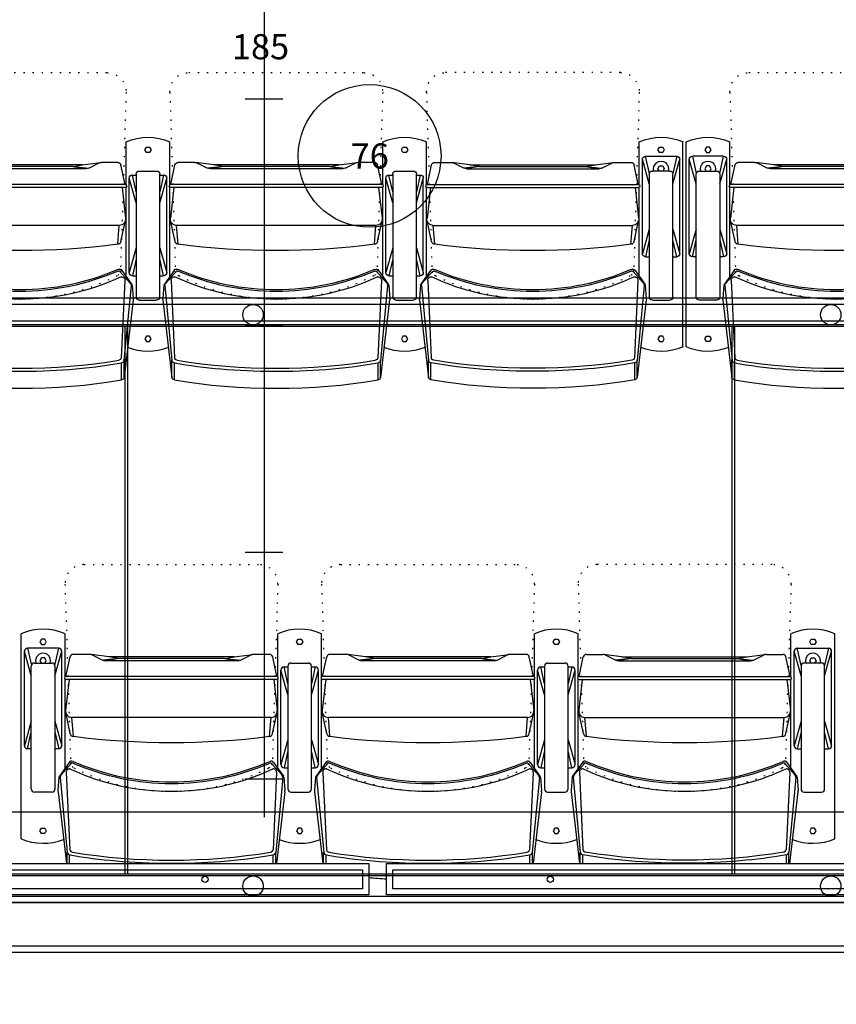
# Model space of a CAD drawing. Units: inches. Extents: x -984 to 5389, y -1061 to 634.
# Drawn here: x -228 to -163, y -479 to -401 of the extents above; entities that cross this region are included whole.
import ezdxf
from ezdxf.enums import TextEntityAlignment as Align

# ---------------------------------------------------------------- set-up
doc = ezdxf.new("R2010")
doc.units = ezdxf.units.IN
doc.header["$MEASUREMENT"] = 0
doc.set_wipeout_variables(frame=1)
doc.linetypes.add('DOT', pattern=[0.25, 0, -0.25])
for name, color, linetype in [('catwalks & ladders', 2, 'Continuous'), ('gridpipe', 6, 'Continuous'), ('HATCH-PLAN', 164, 'Continuous'), ('lighting gantries', 2, 'Continuous'), ('new instruments', 7, 'Continuous'), ('seating', 7, 'Continuous'), ('seating riser', 7, 'Continuous'), ('tick marks', 30, 'Continuous')]:
    doc.layers.add(name, color=color, linetype=linetype)
doc.styles.get("Standard").update_dxf_attribs({"font": 'MAIAN.TTF', "height": 2})

# ---------------------------------------------------------------- blocks, each defined once
blk = doc.blocks.new('6 FRESNEL')
at = {"layer": 'new instruments', "linetype": 'Continuous'}
for p, q in [((-3.663, 3.52), (-3.663, 4.264)), ((-3.663, 4.264), (3.539, 4.264)), ((3.539, 4.264), (3.539, 3.52)), ((-3.663, 3.52), (-2.918, 3.52)), ((-2.918, -3.52), (-2.918, 3.52)), ((2.918, 3.52), (2.918, -3.52)), ((2.918, 3.52), (3.539, 3.52)), ((-2.918, -3.52), (-2.227, -3.52)), ((2.918, -3.52), (2.242, -3.508))]:
    blk.add_line(p, q, dxfattribs=at)
blk.add_circle((-0.333, -15.982), 5.667, dxfattribs=at)
blk.add_arc((0, -0.795), 3.52, 230.73614, 309.56121, dxfattribs=at)
at = {"layer": 'new instruments', "flags": 1}
for tag, p in [('GROUPSUBMASTER', (-1.917, 6.77)), ('INSTRUMENTTYPE', (-3.792, 6.77)), ('PIPEPOSITION', (3.708, 6.77)), ('ACCESSORY', (1.833, 6.77))]:
    blk.add_attdef(tag, p, '', height=2, rotation=90, dxfattribs=at)
at = {"layer": 'new instruments'}
blk.add_attdef('COLOR', text='', height=2, dxfattribs=at).set_placement((-0.058, 5.77), align=Align.BOTTOM_CENTER)
for tag, p in [('CIRCUITDIMMER', (-8.997, -7.308)), ('CHANNELNUMBER', (-0.325, -15.98))]:
    blk.add_attdef(tag, text='', height=2, dxfattribs=at).set_placement(p, align=Align.MIDDLE_CENTER)
blk.add_wipeout([(-3.663, 4.264), (-3.663, 3.52), (-2.918, 3.52), (-2.918, -3.52), (-2.227, -3.52), (0.009, -4.314), (2.242, -3.508), (2.918, -3.52), (2.918, 3.52), (3.539, 3.52), (3.539, 4.264)]).dxf.layer = 'new instruments'
blk.add_point((0, 0), dxfattribs=at)
blk.add_attdef('INSTRUMENTNUMBER', text='', height=2, dxfattribs=at).set_placement((0, 0), align=Align.MIDDLE_CENTER)
blk = doc.blocks.new('3seat')
at = {"layer": 'seating riser', "linetype": 'DOT', "ltscale": 2.5}
for p, q in [((-27.327, 5.484), (-13.423, 5.484)), ((6.952, 5.484), (-6.952, 5.484)), ((27.327, 5.484), (13.423, 5.484)), ((-28.827, 3.937), (-28.384, -10.224)), ((-11.923, 3.937), (-12.366, -10.224)), ((-8.452, 3.937), (-8.009, -10.224)), ((8.452, 3.937), (8.009, -10.224)), ((11.923, 3.937), (12.366, -10.224)), ((28.827, 3.937), (28.384, -10.224))]:
    blk.add_line(p, q, dxfattribs=at)
at = {"layer": 'seating riser', "color": 8}
for p, q in [((8.451, -3.419), (8.451, 0)), ((11.924, -3.419), (11.924, 0)), ((28.826, -3.419), (28.826, 0)), ((32.299, -16.29), (32.299, 0)), ((-32.299, -16.29), (-32.299, 0)), ((-28.826, -3.419), (-28.826, 0)), ((-11.924, -3.419), (-11.924, 0)), ((-8.451, -3.419), (-8.451, 0)), ((-32.049, -8.896), (-32.049, -1.394)), ((-31.5, -3.351), (-32.049, -1.394)), ((-29.326, -1.144), (-31.799, -1.144)), ((-31.799, -1.144), (-31.493, -2.522)), ((-29.632, -2.522), (-29.326, -1.144)), ((-29.625, -3.351), (-29.076, -1.394)), ((-29.076, -8.896), (-29.076, -1.394)), ((29.076, -8.896), (29.076, -1.394)), ((29.625, -3.351), (29.076, -1.394)), ((29.326, -1.144), (31.799, -1.144)), ((29.632, -2.522), (29.326, -1.144)), ((31.799, -1.144), (31.493, -2.522)), ((31.5, -3.351), (32.049, -1.394)), ((32.049, -8.896), (32.049, -1.394)), ((-15.375, -1.831), (-25.375, -1.831)), ((-24.575, -1.956), (-25.325, -1.831)), ((-16.125, -1.956), (-15.375, -1.831)), ((-5, -1.831), (5, -1.831)), ((-4.25, -1.956), (-5, -1.831)), ((4.2, -1.956), (4.95, -1.831)), ((15.375, -1.831), (25.375, -1.831)), ((16.125, -1.956), (15.375, -1.831)), ((24.575, -1.956), (25.325, -1.831)), ((-11.674, -10.396), (-11.674, -2.894)), ((-11.125, -4.851), (-11.674, -2.894)), ((-11.424, -2.644), (-11.125, -3.989)), ((-11.125, -2.644), (-11.424, -2.644)), ((-8.951, -2.644), (-9.25, -2.644)), ((-9.25, -3.989), (-8.951, -2.644)), ((-9.25, -4.851), (-8.701, -2.894)), ((-8.701, -10.396), (-8.701, -2.894)), ((8.701, -10.396), (8.701, -2.894)), ((9.25, -4.851), (8.701, -2.894)), ((8.951, -2.644), (9.25, -3.989)), ((9.25, -2.644), (8.951, -2.644)), ((11.424, -2.644), (11.125, -2.644)), ((11.125, -3.989), (11.424, -2.644)), ((11.125, -4.851), (11.674, -2.894)), ((11.674, -10.396), (11.674, -2.894)), ((-11.924, -10.692), (-11.924, -3.618)), ((-8.451, -10.692), (-8.451, -3.618)), ((8.451, -10.692), (8.451, -3.618)), ((11.924, -10.692), (11.924, -3.618)), ((28.826, -10.692), (28.826, -3.618)), ((-31.5, -6.939), (-32.049, -8.896)), ((-29.625, -6.939), (-29.076, -8.896)), ((29.625, -6.939), (29.076, -8.896)), ((31.5, -6.939), (32.049, -8.896)), ((-31.799, -9.146), (-31.5, -7.801)), ((-29.625, -7.801), (-29.326, -9.146)), ((29.625, -7.801), (29.326, -9.146)), ((31.799, -9.146), (31.5, -7.801)), ((-11.125, -8.439), (-11.674, -10.396)), ((-9.25, -8.439), (-8.701, -10.396)), ((9.25, -8.439), (8.701, -10.396)), ((11.125, -8.439), (11.674, -10.396)), ((-31.5, -9.146), (-31.799, -9.146)), ((-29.326, -9.146), (-29.625, -9.146)), ((-11.424, -10.646), (-11.125, -9.301)), ((-9.25, -9.301), (-8.951, -10.646)), ((8.951, -10.646), (9.25, -9.301)), ((11.125, -9.301), (11.424, -10.646)), ((29.326, -9.146), (29.625, -9.146)), ((31.5, -9.146), (31.799, -9.146)), ((-11.125, -10.646), (-11.424, -10.646)), ((-8.951, -10.646), (-9.25, -10.646)), ((9.25, -10.646), (8.951, -10.646)), ((11.424, -10.646), (11.125, -10.646))]:
    blk.add_line(p, q, dxfattribs=at)
at = {"layer": 'seating riser'}
for p, q in [((-31.25, -2.331), (-29.875, -2.331)), ((-28.75, -3.394), (-28.417, -1.842)), ((-26.868, -1.644), (-28.173, -1.644)), ((-25.856, -2.091), (-26.644, -1.697)), ((-15.118, -2.144), (-25.632, -2.144)), ((-14.894, -2.091), (-14.106, -1.697)), ((-12.577, -1.644), (-13.882, -1.644)), ((-12, -3.394), (-12.333, -1.842)), ((-9.5, -2.331), (-10.875, -2.331)), ((-8.375, -3.394), (-8.042, -1.842)), ((-7.798, -1.644), (-6.493, -1.644)), ((-5.481, -2.091), (-6.269, -1.697)), ((-5.257, -2.144), (5.257, -2.144)), ((5.481, -2.091), (6.269, -1.697)), ((6.493, -1.644), (7.798, -1.644)), ((8.375, -3.394), (8.042, -1.842)), ((10.875, -2.331), (9.5, -2.331)), ((12, -3.394), (12.333, -1.842)), ((12.577, -1.644), (13.882, -1.644)), ((14.894, -2.091), (14.106, -1.697)), ((15.118, -2.144), (25.632, -2.144)), ((25.856, -2.091), (26.644, -1.697)), ((26.868, -1.644), (28.173, -1.644)), ((28.75, -3.394), (28.417, -1.842)), ((31.25, -2.331), (29.875, -2.331)), ((-31.5, -12.331), (-31.5, -2.581)), ((-29.625, -2.581), (-29.625, -12.331)), ((-11.125, -12.331), (-11.125, -2.581)), ((-9.25, -2.581), (-9.25, -12.331)), ((9.25, -12.331), (9.25, -2.581)), ((11.125, -2.581), (11.125, -12.331)), ((29.625, -2.581), (29.625, -12.331)), ((31.5, -12.331), (31.5, -2.581)), ((-28.826, -10.692), (-28.826, -3.618)), ((-28.5, -3.644), (-28.778, -6.062)), ((-12, -3.394), (-28.75, -3.394)), ((-12, -3.644), (-28.75, -3.644)), ((-12.25, -3.644), (-11.972, -6.062)), ((-8.125, -3.644), (-8.403, -6.062)), ((-8.375, -3.394), (8.375, -3.394)), ((-8.375, -3.644), (8.375, -3.644)), ((8.125, -3.644), (8.403, -6.062)), ((12.25, -3.644), (11.972, -6.062)), ((12, -3.394), (28.75, -3.394)), ((12, -3.644), (28.75, -3.644)), ((28.5, -3.644), (28.778, -6.062)), ((-12.465, -6.644), (-28.285, -6.644)), ((-7.91, -6.644), (7.91, -6.644)), ((12.465, -6.644), (28.285, -6.644)), ((-28.491, -10.221), (-29.263, -11.306)), ((-28.334, -10.303), (-29.157, -11.235)), ((-12.416, -10.303), (-11.593, -11.235)), ((-12.259, -10.221), (-11.487, -11.306)), ((-8.116, -10.221), (-8.888, -11.306)), ((-7.959, -10.303), (-8.782, -11.235)), ((7.959, -10.303), (8.782, -11.235)), ((8.116, -10.221), (8.888, -11.306)), ((12.259, -10.221), (11.487, -11.306)), ((12.416, -10.303), (11.593, -11.235)), ((28.334, -10.303), (29.157, -11.235)), ((28.491, -10.221), (29.263, -11.306)), ((-29.304, -11.402), (-29.383, -12.451)), ((-29.218, -11.424), (-28.658, -17.369)), ((-11.532, -11.424), (-12.092, -17.369)), ((-11.446, -11.402), (-11.367, -12.451)), ((-8.929, -11.402), (-9.008, -12.451)), ((-8.843, -11.424), (-8.283, -17.369)), ((8.843, -11.424), (8.283, -17.369)), ((8.929, -11.402), (9.008, -12.451)), ((11.446, -11.402), (11.367, -12.451)), ((11.532, -11.424), (12.092, -17.369)), ((29.218, -11.424), (28.658, -17.369)), ((29.304, -11.402), (29.383, -12.451)), ((-29.875, -12.581), (-31.25, -12.581)), ((-29.38, -12.56), (-28.664, -18.726)), ((-11.37, -12.56), (-12.086, -18.726)), ((-9.5, -12.581), (-10.875, -12.581)), ((-9.005, -12.56), (-8.289, -18.726)), ((9.005, -12.56), (8.289, -18.726)), ((10.875, -12.581), (9.5, -12.581)), ((11.37, -12.56), (12.086, -18.726)), ((29.38, -12.56), (28.664, -18.726)), ((29.875, -12.581), (31.25, -12.581)), ((-28.664, -18.726), (-28.664, -17.337)), ((-28.464, -18.913), (-28.464, -17.566)), ((-12.286, -18.913), (-12.286, -17.566)), ((-12.086, -18.726), (-12.086, -17.337)), ((-8.289, -18.726), (-8.289, -17.337)), ((-8.089, -18.913), (-8.089, -17.566)), ((8.089, -18.913), (8.089, -17.566)), ((8.289, -18.726), (8.289, -17.337)), ((12.086, -18.726), (12.086, -17.337)), ((12.286, -18.913), (12.286, -17.566)), ((28.464, -18.913), (28.464, -17.566)), ((28.664, -18.726), (28.664, -17.337))]:
    blk.add_line(p, q, dxfattribs=at)
at = {"layer": 'seating riser', "color": 9}
for p, q in [((-25.325, -1.831), (-26.754, -1.648)), ((-24.575, -1.956), (-25.805, -2.091)), ((-24.575, -1.956), (-25.582, -2.144)), ((-16.125, -1.956), (-24.625, -1.956)), ((-16.125, -1.956), (-14.894, -2.091)), ((-16.125, -1.956), (-15.118, -2.144)), ((-15.375, -1.831), (-13.946, -1.648)), ((-5, -1.831), (-6.429, -1.648)), ((-4.25, -1.956), (-5.481, -2.091)), ((-4.25, -1.956), (-5.257, -2.144)), ((-4.25, -1.956), (4.25, -1.956)), ((4.2, -1.956), (5.43, -2.091)), ((4.2, -1.956), (5.207, -2.144)), ((4.95, -1.831), (6.379, -1.648)), ((15.375, -1.831), (13.946, -1.648)), ((16.125, -1.956), (14.894, -2.091)), ((16.125, -1.956), (15.118, -2.144)), ((16.125, -1.956), (24.625, -1.956)), ((24.575, -1.956), (25.805, -2.091)), ((24.575, -1.956), (25.582, -2.144)), ((25.325, -1.831), (26.754, -1.648)), ((-28.41, -7.935), (-28.774, -6.249)), ((-12.34, -7.935), (-11.976, -6.249)), ((-8.035, -7.935), (-8.399, -6.249)), ((8.035, -7.935), (8.399, -6.249)), ((12.34, -7.935), (11.976, -6.249)), ((28.41, -7.935), (28.774, -6.249)), ((-28.163, -8.144), (-28.285, -6.644)), ((-12.587, -8.144), (-12.465, -6.644)), ((-7.788, -8.144), (-7.91, -6.644)), ((7.788, -8.144), (7.91, -6.644)), ((12.587, -8.144), (12.465, -6.644)), ((28.163, -8.144), (28.285, -6.644)), ((-28.721, -11.032), (-28.445, -17.151)), ((-12.029, -11.032), (-12.305, -17.151)), ((-8.346, -11.032), (-8.07, -17.151)), ((8.346, -11.032), (8.07, -17.151)), ((12.029, -11.032), (12.305, -17.151)), ((28.721, -11.032), (28.445, -17.151))]:
    blk.add_line(p, q, dxfattribs=at)
at = {"layer": 'seating riser', "color": 8}
for points in [[(-30.438, -0.86), (-30.313, -0.644), (-30.438, -0.427), (-30.688, -0.427), (-30.813, -0.644), (-30.688, -0.86)], [(-10.063, -0.86), (-9.938, -0.644), (-10.063, -0.427), (-10.313, -0.427), (-10.438, -0.644), (-10.313, -0.86)], [(10.313, -0.86), (10.438, -0.644), (10.313, -0.427), (10.063, -0.427), (9.938, -0.644), (10.063, -0.86)], [(30.438, -0.86), (30.313, -0.644), (30.438, -0.427), (30.688, -0.427), (30.813, -0.644), (30.688, -0.86)], [(-30.438, -15.429), (-30.313, -15.646), (-30.438, -15.862), (-30.688, -15.862), (-30.813, -15.646), (-30.688, -15.429)], [(-10.063, -15.429), (-9.938, -15.646), (-10.063, -15.862), (-10.313, -15.862), (-10.438, -15.646), (-10.313, -15.429)], [(10.313, -15.429), (10.438, -15.646), (10.313, -15.862), (10.063, -15.862), (9.938, -15.646), (10.063, -15.429)], [(30.438, -15.429), (30.313, -15.646), (30.438, -15.862), (30.688, -15.862), (30.813, -15.646), (30.688, -15.429)]]:
    blk.add_lwpolyline(points, close=True, dxfattribs=at)
for points in [[(-30.421, -2.331), (-30.313, -2.144), (-30.438, -1.927), (-30.688, -1.927), (-30.813, -2.144), (-30.704, -2.331)], [(30.421, -2.331), (30.313, -2.144), (30.438, -1.927), (30.688, -1.927), (30.813, -2.144), (30.704, -2.331)]]:
    blk.add_lwpolyline(points, dxfattribs=at)
at = {"layer": 'seating riser', "linetype": 'DOT', "ltscale": 2.5}
for centre, radius, start, end in [((-27.327, 3.984), 1.5, 90, 181.78991), ((-13.423, 3.984), 1.5, 358.21009, 90), ((-6.952, 3.984), 1.5, 90, 181.78991), ((6.952, 3.984), 1.5, 358.21009, 90), ((13.423, 3.984), 1.5, 90, 181.78991), ((27.327, 3.984), 1.5, 358.21009, 90), ((-20.375, 4.484), 17, 242.92775, 297.07225), ((0, 4.484), 17, 242.92775, 297.07225), ((20.375, 4.484), 17, 242.92775, 297.07225)]:
    blk.add_arc(centre, radius, start, end, dxfattribs=at)
at = {"layer": 'seating riser', "color": 8}
for centre, radius, start, end in [((-30.563, -4.058), 4.414, 66.82745, 113.17255), ((-10.188, -4.058), 4.414, 66.82745, 113.17255), ((10.188, -4.058), 4.414, 66.82745, 113.17255), ((30.563, -4.058), 4.414, 66.82745, 113.17255), ((-31.799, -1.394), 0.25, 90, 180), ((-30.563, -2.144), 0.597, 341.69913, 198.30087), ((-29.326, -1.394), 0.25, 0, 90), ((29.326, -1.394), 0.25, 90, 180), ((30.563, -2.144), 0.597, 341.69913, 198.30087), ((31.799, -1.394), 0.25, 360, 90), ((-11.424, -2.894), 0.25, 90, 180), ((-8.951, -2.894), 0.25, 0, 90), ((8.951, -2.894), 0.25, 90, 180), ((11.424, -2.894), 0.25, 0, 90), ((-31.799, -8.896), 0.25, 180, 270), ((-29.326, -8.896), 0.25, 270, 360), ((29.326, -8.896), 0.25, 180, 270), ((31.799, -8.896), 0.25, 270, 0), ((-11.424, -10.396), 0.25, 180, 270), ((-8.951, -10.396), 0.25, 270, 360), ((8.951, -10.396), 0.25, 180, 270), ((11.424, -10.396), 0.25, 270, 360), ((-30.563, -12.232), 4.414, 246.82745, 291.54585), ((-10.188, -12.232), 4.414, 248.45415, 291.54585), ((10.188, -12.232), 4.414, 248.45415, 291.54585), ((30.563, -12.232), 4.414, 248.45415, 293.17255)]:
    blk.add_arc(centre, radius, start, end, dxfattribs=at)
at = {"layer": 'seating riser'}
for centre, radius, start, end in [((-31.25, -2.581), 0.25, 90, 180), ((-29.875, -2.581), 0.25, 0, 90), ((-28.173, -1.894), 0.25, 90, 167.90524), ((-26.868, -2.144), 0.5, 63.43495, 90), ((-25.632, -1.644), 0.5, 243.43495, 270), ((-15.118, -1.644), 0.5, 270, 296.56505), ((-13.882, -2.144), 0.5, 90, 116.56505), ((-12.577, -1.894), 0.25, 12.09476, 90), ((-10.875, -2.581), 0.25, 90, 180), ((-9.5, -2.581), 0.25, 0, 90), ((-7.798, -1.894), 0.25, 90, 167.90524), ((-6.493, -2.144), 0.5, 63.43495, 90), ((-5.257, -1.644), 0.5, 243.43495, 270), ((5.257, -1.644), 0.5, 270, 296.56505), ((6.493, -2.144), 0.5, 90, 116.56505), ((7.798, -1.894), 0.25, 12.09476, 90), ((9.5, -2.581), 0.25, 90, 180), ((10.875, -2.581), 0.25, 0, 90), ((12.577, -1.894), 0.25, 90, 167.90524), ((13.882, -2.144), 0.5, 63.43495, 90), ((15.118, -1.644), 0.5, 243.43495, 270), ((25.632, -1.644), 0.5, 270, 296.56505), ((26.868, -2.144), 0.5, 90, 116.56505), ((28.173, -1.894), 0.25, 12.09476, 90), ((29.875, -2.581), 0.25, 90, 180), ((31.25, -2.581), 0.25, 0, 90), ((-28.75, -3.519), 0.125, 90, 270), ((-12, -3.519), 0.125, 270, 90), ((-8.375, -3.519), 0.125, 90, 270), ((8.375, -3.519), 0.125, 270, 90), ((12, -3.519), 0.125, 90, 270), ((28.75, -3.519), 0.125, 270, 90), ((-28.285, -6.144), 0.5, 170.53768, 270), ((-12.465, -6.144), 0.5, 270, 9.46232), ((-7.91, -6.144), 0.5, 170.53768, 270), ((7.91, -6.144), 0.5, 270, 9.46232), ((12.465, -6.144), 0.5, 170.53768, 270), ((28.285, -6.144), 0.5, 270, 9.46232), ((-28.287, -10.365), 0.25, 66.43507, 144.59477), ((-20.375, 7.775), 19.541, 246.43507, 293.56493), ((-12.463, -10.365), 0.25, 35.40523, 113.56493), ((-7.912, -10.365), 0.25, 66.43507, 144.59477), ((0, 7.775), 19.541, 246.43507, 293.56493), ((7.912, -10.365), 0.25, 35.40523, 113.56493), ((12.463, -10.365), 0.25, 66.43507, 144.59477), ((20.375, 7.775), 19.541, 246.43507, 293.56493), ((28.287, -10.365), 0.25, 35.40523, 113.56493), ((-28.241, -10.386), 0.125, 66.58212, 138.57471), ((-20.375, 7.775), 19.666, 246.58212, 293.41788), ((-12.509, -10.386), 0.125, 41.42529, 113.41788), ((-7.866, -10.386), 0.125, 66.58212, 138.57471), ((0, 7.775), 19.666, 246.58212, 293.41788), ((7.866, -10.386), 0.125, 41.42529, 113.41788), ((12.509, -10.386), 0.125, 66.58212, 138.57471), ((20.375, 7.775), 19.666, 246.58212, 293.41788), ((28.241, -10.386), 0.125, 41.42529, 113.41788), ((-29.059, -11.451), 0.25, 144.59477, 168.62762), ((-28.969, -11.401), 0.25, 138.57471, 185.38609), ((-11.781, -11.401), 0.25, 354.61391, 41.42529), ((-11.691, -11.451), 0.25, 11.37238, 35.40523), ((-8.684, -11.451), 0.25, 144.59477, 168.62762), ((-8.594, -11.401), 0.25, 138.57471, 185.38609), ((8.594, -11.401), 0.25, 354.61391, 41.42529), ((8.684, -11.451), 0.25, 11.37238, 35.40523), ((11.691, -11.451), 0.25, 144.59477, 168.62762), ((11.781, -11.401), 0.25, 138.57471, 185.38609), ((28.969, -11.401), 0.25, 354.61391, 41.42529), ((29.059, -11.451), 0.25, 11.37238, 35.40523), ((-31.25, -12.331), 0.25, 180, 270), ((-29.875, -12.331), 0.25, 270, 0), ((-29.138, -12.5), 0.25, 168.62762, 193.85057), ((-11.612, -12.5), 0.25, 346.14943, 11.37238), ((-10.875, -12.331), 0.25, 180, 270), ((-10.875, -12.331), 0.25, 180, 270), ((-9.5, -12.331), 0.25, 270, 0), ((-8.763, -12.5), 0.25, 168.62762, 193.85057), ((8.763, -12.5), 0.25, 346.14943, 11.37238), ((9.5, -12.331), 0.25, 180, 270), ((9.5, -12.331), 0.25, 180, 270), ((10.875, -12.331), 0.25, 270, 0), ((11.612, -12.5), 0.25, 168.62762, 193.85057), ((29.138, -12.5), 0.25, 346.14943, 11.37238), ((29.875, -12.331), 0.25, 180, 270), ((31.25, -12.331), 0.25, 270, 0), ((-28.412, -17.322), 0.25, 190.97354, 260.33523), ((-12.338, -17.322), 0.25, 279.66477, 349.02646), ((-8.037, -17.322), 0.25, 190.97354, 260.33523), ((8.037, -17.322), 0.25, 279.66477, 349.02646), ((12.338, -17.322), 0.25, 190.97354, 260.33523), ((28.412, -17.322), 0.25, 279.66477, 349.02646), ((-28.421, -18.666), 0.25, 193.85057, 260.26469), ((-12.329, -18.666), 0.25, 279.73531, 346.14943), ((-8.046, -18.666), 0.25, 193.85057, 260.26469), ((8.046, -18.666), 0.25, 279.73531, 346.14943), ((12.329, -18.666), 0.25, 193.85057, 260.26469), ((28.421, -18.666), 0.25, 279.73531, 346.14943)]:
    blk.add_arc(centre, radius, start, end, dxfattribs=at)
at = {"layer": 'seating riser', "color": 9}
for centre, radius, start, end in [((-28.163, -7.894), 0.25, 189.46232, 270), ((-20.375, 52.262), 60.906, 262.65336, 277.34664), ((-12.587, -7.894), 0.25, 270, 350.53768), ((-7.788, -7.894), 0.25, 189.46232, 270), ((0, 52.262), 60.906, 262.65336, 277.34664), ((7.788, -7.894), 0.25, 270, 350.53768), ((12.587, -7.894), 0.25, 189.46232, 270), ((20.375, 52.262), 60.906, 262.65336, 277.34664), ((28.163, -7.894), 0.25, 270, 350.53768), ((-28.476, -10.984), 0.25, 79.38801, 190.97354), ((-20.375, 6.624), 19.14, 245.11357, 294.88643), ((-12.274, -10.984), 0.25, 349.02646, 100.61199), ((-8.101, -10.984), 0.25, 79.38801, 190.97354), ((0, 6.624), 19.14, 245.11357, 294.88643), ((8.101, -10.984), 0.25, 349.02646, 100.61199), ((12.274, -10.984), 0.25, 79.38801, 190.97354), ((20.375, 6.624), 19.14, 245.11357, 294.88643), ((28.476, -10.984), 0.25, 349.02646, 100.61199), ((-28.2, -17.104), 0.25, 190.97354, 260.56726), ((-12.55, -17.104), 0.25, 279.43274, 349.02646), ((-7.825, -17.104), 0.25, 190.97354, 260.56726), ((7.825, -17.104), 0.25, 279.43274, 349.02646), ((12.55, -17.104), 0.25, 190.97354, 260.56726), ((28.2, -17.104), 0.25, 279.43274, 349.02646)]:
    blk.add_arc(centre, radius, start, end, dxfattribs=at)
at = {"layer": 'seating riser', "linetype": 'DOT'}
for centre, start, end in [((-27.884, -10.208), 181.78991, 242.92775), ((-12.866, -10.208), 297.07225, 358.21009), ((-7.509, -10.208), 181.78991, 242.92775), ((7.509, -10.208), 297.07225, 358.21009), ((12.866, -10.208), 181.78991, 242.92775), ((27.884, -10.208), 297.07225, 358.21009)]:
    blk.add_arc(centre, 0.5, start, end, dxfattribs=at)
at = {"layer": 'seating riser', "color": 9}
blk.add_ellipse((-20.375, -8.497), major_axis=(-21.933, 0), ratio=0.432432, start_param=1.203993, end_param=1.937599, dxfattribs=at)
at = {"layer": 'seating riser', "color": 9, "extrusion": (0, 0, -1)}
for centre in [(0, -8.497), (20.375, -8.497)]:
    blk.add_ellipse(centre, major_axis=(21.933, 0), ratio=0.432432, start_param=1.203993, end_param=1.937599, dxfattribs=at)
at = {"layer": 'seating riser'}
blk.add_ellipse((-20.375, -10.097), major_axis=(-21.933, 0), ratio=0.432432, start_param=1.193095, end_param=1.948498, dxfattribs=at)
at = {"layer": 'seating riser', "extrusion": (0, 0, -1)}
for centre in [(0, -10.097), (20.375, -10.097)]:
    blk.add_ellipse(centre, major_axis=(21.933, 0), ratio=0.432432, start_param=1.193095, end_param=1.948498, dxfattribs=at)
at = {"layer": 'seating riser'}
for points in [[(-28.454, -17.568), (-27.259, -17.772), (-26.024, -17.93), (-22.029, -18.281), (-19.187, -18.294), (-15.024, -17.967), (-13.634, -17.796), (-12.296, -17.568)], [(8.079, -17.568), (6.884, -17.772), (5.649, -17.93), (1.654, -18.281), (-1.188, -18.294), (-5.351, -17.967), (-6.741, -17.796), (-8.079, -17.568)], [(28.454, -17.568), (27.259, -17.772), (26.024, -17.93), (22.029, -18.281), (19.187, -18.294), (15.024, -17.967), (13.634, -17.796), (12.296, -17.568)]]:
    blk.add_open_spline(points, degree=3, knots=[1.1956055, 1.1956055, 1.1956055, 1.1956055, 1.3702439, 1.3702439, 1.7503202, 1.7503202, 1.9459871, 1.9459871, 1.9459871, 1.9459871], dxfattribs=at)

msp = doc.modelspace()

# ---------------------------------------------------------------- linework, layer by layer
at = {"layer": 'catwalks & ladders'}
for p, q in [((310.125, -474.25), (-315.375, -474.25)), ((310.625, -474.75), (-315.875, -474.75))]:
    msp.add_line(p, q, dxfattribs=at)
at = {"layer": 'gridpipe', "linetype": 'Continuous'}
msp.add_line((-208.688, 497.555), (-208.688, -464), dxfattribs=at)
at = {"layer": 'lighting gantries'}
for p, q in [((-26.685, -422.799), (-299.565, -422.799)), ((-26.768, -423.299), (-299.482, -423.299)), ((-26.835, -425.049), (-299.415, -425.049)), ((-26.842, -424.924), (-299.408, -424.924)), ((-219.75, -425.049), (-219.75, -468.549)), ((-219.547, -425.049), (-219.547, -468.549)), ((-171.547, -425.049), (-171.547, -468.549)), ((-171.344, -425.049), (-171.344, -468.549)), ((-26.835, -468.549), (-299.415, -468.549)), ((-26.842, -468.674), (-299.408, -468.674)), ((-26.768, -470.299), (-299.482, -470.299)), ((-299.565, -470.799), (-26.685, -470.799)), ((-27.997, -470.799), (-299.003, -470.799))]:
    msp.add_line(p, q, dxfattribs=at)
for centre in [(-209.562, -424.111), (-163.687, -424.111), (-209.562, -469.486), (-163.687, -469.486)]:
    msp.add_circle(centre, 0.812, dxfattribs=at)
at = {"layer": 'seating', "linetype": 'DOT', "ltscale": 2.5}
for p, q in [((-222.998, -443.958), (-209.093, -443.958)), ((-202.623, -443.958), (-188.718, -443.958)), ((-168.343, -443.958), (-182.248, -443.958)), ((-224.497, -445.505), (-224.055, -459.666)), ((-207.594, -445.505), (-208.037, -459.666)), ((-204.122, -445.505), (-203.68, -459.666)), ((-187.219, -445.505), (-187.662, -459.666)), ((-183.747, -445.505), (-183.305, -459.666)), ((-166.844, -445.505), (-167.287, -459.666))]:
    msp.add_line(p, q, dxfattribs=at)
at = {"layer": 'seating', "color": 8}
for p, q in [((-227.97, -465.732), (-227.97, -449.442)), ((-224.496, -452.862), (-224.496, -449.442)), ((-207.595, -452.862), (-207.595, -449.442)), ((-204.121, -452.862), (-204.121, -449.442)), ((-187.22, -452.862), (-187.22, -449.442)), ((-183.746, -452.862), (-183.746, -449.442)), ((-166.845, -452.862), (-166.845, -449.442)), ((-163.371, -465.732), (-163.371, -449.442)), ((-227.72, -458.338), (-227.72, -450.836)), ((-227.171, -452.793), (-227.72, -450.836)), ((-224.996, -450.586), (-227.47, -450.586)), ((-227.47, -450.586), (-227.163, -451.964)), ((-225.303, -451.964), (-224.996, -450.586)), ((-225.296, -452.793), (-224.746, -450.836)), ((-224.746, -458.338), (-224.746, -450.836)), ((-166.595, -458.338), (-166.595, -450.836)), ((-166.046, -452.793), (-166.595, -450.836)), ((-166.345, -450.586), (-163.871, -450.586)), ((-166.038, -451.964), (-166.345, -450.586)), ((-163.871, -450.586), (-164.178, -451.964)), ((-164.171, -452.793), (-163.621, -450.836)), ((-163.621, -458.338), (-163.621, -450.836)), ((-211.046, -451.274), (-221.046, -451.274)), ((-220.246, -451.399), (-220.996, -451.274)), ((-211.796, -451.399), (-211.046, -451.274)), ((-190.671, -451.274), (-200.671, -451.274)), ((-199.871, -451.399), (-200.621, -451.274)), ((-191.421, -451.399), (-190.671, -451.274)), ((-180.296, -451.274), (-170.296, -451.274)), ((-179.546, -451.399), (-180.296, -451.274)), ((-171.096, -451.399), (-170.346, -451.274)), ((-207.345, -459.838), (-207.345, -452.336)), ((-206.796, -454.293), (-207.345, -452.336)), ((-207.095, -452.086), (-206.796, -452.086)), ((-206.796, -453.432), (-207.095, -452.086)), ((-204.621, -452.086), (-204.921, -453.432)), ((-204.921, -452.086), (-204.621, -452.086)), ((-204.921, -454.293), (-204.371, -452.336)), ((-204.371, -459.838), (-204.371, -452.336)), ((-186.97, -459.838), (-186.97, -452.336)), ((-186.421, -454.293), (-186.97, -452.336)), ((-186.72, -452.086), (-186.421, -452.086)), ((-186.421, -453.432), (-186.72, -452.086)), ((-184.246, -452.086), (-184.546, -453.432)), ((-184.546, -452.086), (-184.246, -452.086)), ((-184.546, -454.293), (-183.996, -452.336)), ((-183.996, -459.838), (-183.996, -452.336)), ((-224.496, -460.134), (-224.496, -453.061)), ((-207.595, -460.134), (-207.595, -453.061)), ((-204.121, -460.134), (-204.121, -453.061)), ((-187.22, -460.134), (-187.22, -453.061)), ((-183.746, -460.134), (-183.746, -453.061)), ((-227.171, -456.381), (-227.72, -458.338)), ((-225.296, -456.381), (-224.746, -458.338)), ((-166.046, -456.381), (-166.595, -458.338)), ((-164.171, -456.381), (-163.621, -458.338)), ((-227.47, -458.588), (-227.171, -457.243)), ((-225.296, -457.243), (-224.996, -458.588)), ((-166.046, -457.243), (-166.345, -458.588)), ((-163.871, -458.588), (-164.171, -457.243)), ((-206.796, -457.881), (-207.345, -459.838)), ((-204.921, -457.881), (-204.371, -459.838)), ((-186.421, -457.881), (-186.97, -459.838)), ((-184.546, -457.881), (-183.996, -459.838)), ((-227.171, -458.588), (-227.47, -458.588)), ((-224.996, -458.588), (-225.296, -458.588)), ((-206.796, -458.743), (-207.095, -460.088)), ((-204.621, -460.088), (-204.921, -458.743)), ((-186.421, -458.743), (-186.72, -460.088)), ((-184.246, -460.088), (-184.546, -458.743)), ((-166.345, -458.588), (-166.046, -458.588)), ((-164.171, -458.588), (-163.871, -458.588)), ((-207.095, -460.088), (-206.796, -460.088)), ((-204.921, -460.088), (-204.621, -460.088)), ((-186.72, -460.088), (-186.421, -460.088)), ((-184.546, -460.088), (-184.246, -460.088))]:
    msp.add_line(p, q, dxfattribs=at)
at = {"layer": 'seating'}
for p, q in [((-222.539, -451.086), (-223.844, -451.086)), ((-221.526, -451.534), (-222.315, -451.139)), ((-210.565, -451.534), (-209.776, -451.139)), ((-208.248, -451.086), (-209.553, -451.086)), ((-202.164, -451.086), (-203.469, -451.086)), ((-201.151, -451.534), (-201.94, -451.139)), ((-190.19, -451.534), (-189.401, -451.139)), ((-187.873, -451.086), (-189.178, -451.086)), ((-183.094, -451.086), (-181.789, -451.086)), ((-180.776, -451.534), (-181.565, -451.139)), ((-169.815, -451.534), (-169.026, -451.139)), ((-168.803, -451.086), (-167.498, -451.086)), ((-226.921, -451.774), (-225.546, -451.774)), ((-224.421, -452.836), (-224.088, -451.284)), ((-210.789, -451.586), (-221.303, -451.586)), ((-207.671, -452.836), (-208.003, -451.284)), ((-206.546, -451.774), (-205.171, -451.774)), ((-204.046, -452.836), (-203.713, -451.284)), ((-190.414, -451.586), (-200.928, -451.586)), ((-187.296, -452.836), (-187.628, -451.284)), ((-186.171, -451.774), (-184.796, -451.774)), ((-183.671, -452.836), (-183.338, -451.284)), ((-180.553, -451.586), (-170.039, -451.586)), ((-166.921, -452.836), (-167.253, -451.284)), ((-164.421, -451.774), (-165.796, -451.774)), ((-227.171, -461.774), (-227.171, -452.024)), ((-225.296, -452.024), (-225.296, -461.774)), ((-206.796, -452.024), (-206.796, -461.774)), ((-204.921, -461.774), (-204.921, -452.024)), ((-186.421, -452.024), (-186.421, -461.774)), ((-184.546, -461.774), (-184.546, -452.024)), ((-166.046, -452.024), (-166.046, -461.774)), ((-164.171, -461.774), (-164.171, -452.024)), ((-224.171, -453.086), (-224.449, -455.504)), ((-207.671, -452.836), (-224.421, -452.836)), ((-207.671, -453.086), (-224.421, -453.086)), ((-207.921, -453.086), (-207.643, -455.504)), ((-203.796, -453.086), (-204.074, -455.504)), ((-187.296, -452.836), (-204.046, -452.836)), ((-187.296, -453.086), (-204.046, -453.086)), ((-187.546, -453.086), (-187.268, -455.504)), ((-183.421, -453.086), (-183.699, -455.504)), ((-183.671, -452.836), (-166.921, -452.836)), ((-183.671, -453.086), (-166.921, -453.086)), ((-167.171, -453.086), (-166.893, -455.504)), ((-166.845, -460.134), (-166.845, -453.061)), ((-208.136, -456.086), (-223.955, -456.086)), ((-187.761, -456.086), (-203.58, -456.086)), ((-183.205, -456.086), (-167.386, -456.086)), ((-224.162, -459.663), (-224.933, -460.749)), ((-207.93, -459.663), (-207.158, -460.749)), ((-203.787, -459.663), (-204.558, -460.749)), ((-187.555, -459.663), (-186.783, -460.749)), ((-183.412, -459.663), (-184.183, -460.749)), ((-167.18, -459.663), (-166.408, -460.749)), ((-224.005, -459.745), (-224.828, -460.678)), ((-208.086, -459.745), (-207.264, -460.678)), ((-203.63, -459.745), (-204.453, -460.678)), ((-187.711, -459.745), (-186.889, -460.678)), ((-183.255, -459.745), (-184.078, -460.678)), ((-167.336, -459.745), (-166.514, -460.678)), ((-224.975, -460.844), (-225.053, -461.893)), ((-224.889, -460.867), (-224.329, -466.812)), ((-207.202, -460.867), (-207.763, -466.812)), ((-207.117, -460.844), (-207.038, -461.893)), ((-204.6, -460.844), (-204.678, -461.893)), ((-204.514, -460.867), (-203.954, -466.812)), ((-186.827, -460.867), (-187.388, -466.812)), ((-186.742, -460.844), (-186.663, -461.893)), ((-184.225, -460.844), (-184.303, -461.893)), ((-184.139, -460.867), (-183.579, -466.812)), ((-166.452, -460.867), (-167.013, -466.812)), ((-166.367, -460.844), (-166.288, -461.893)), ((-225.546, -462.024), (-226.921, -462.024)), ((-225.051, -462.002), (-224.39, -467.692)), ((-207.04, -462.002), (-207.701, -467.692)), ((-206.546, -462.024), (-205.171, -462.024)), ((-204.676, -462.002), (-204.015, -467.692)), ((-186.665, -462.002), (-187.326, -467.692)), ((-186.171, -462.024), (-184.796, -462.024)), ((-184.301, -462.002), (-183.64, -467.692)), ((-166.29, -462.002), (-166.951, -467.692)), ((-165.796, -462.024), (-164.421, -462.024)), ((-224.335, -467.692), (-224.335, -466.779)), ((-207.757, -467.692), (-207.757, -466.779)), ((-203.96, -467.692), (-203.96, -466.779)), ((-187.382, -467.692), (-187.382, -466.779)), ((-183.585, -467.692), (-183.585, -466.779)), ((-167.007, -467.692), (-167.007, -466.779)), ((-224.134, -467.692), (-224.134, -467.009)), ((-207.957, -467.692), (-207.957, -467.009)), ((-203.759, -467.692), (-203.759, -467.009)), ((-187.582, -467.692), (-187.582, -467.009)), ((-183.384, -467.692), (-183.384, -467.009)), ((-167.207, -467.692), (-167.207, -467.009))]:
    msp.add_line(p, q, dxfattribs=at)
at = {"layer": 'seating', "color": 9}
for p, q in [((-220.996, -451.274), (-222.425, -451.09)), ((-211.046, -451.274), (-209.616, -451.09)), ((-200.621, -451.274), (-202.05, -451.09)), ((-190.671, -451.274), (-189.241, -451.09)), ((-180.296, -451.274), (-181.725, -451.09)), ((-170.346, -451.274), (-168.916, -451.09)), ((-220.246, -451.399), (-221.476, -451.534)), ((-220.246, -451.399), (-221.253, -451.586)), ((-211.796, -451.399), (-220.296, -451.399)), ((-211.796, -451.399), (-210.565, -451.534)), ((-211.796, -451.399), (-210.789, -451.586)), ((-199.871, -451.399), (-201.101, -451.534)), ((-199.871, -451.399), (-200.878, -451.586)), ((-191.421, -451.399), (-199.921, -451.399)), ((-191.421, -451.399), (-190.19, -451.534)), ((-191.421, -451.399), (-190.414, -451.586)), ((-179.546, -451.399), (-180.776, -451.534)), ((-179.546, -451.399), (-180.553, -451.586)), ((-179.546, -451.399), (-171.046, -451.399)), ((-171.096, -451.399), (-169.865, -451.534)), ((-171.096, -451.399), (-170.089, -451.586)), ((-224.08, -457.377), (-224.444, -455.692)), ((-208.011, -457.377), (-207.647, -455.692)), ((-203.705, -457.377), (-204.069, -455.692)), ((-187.636, -457.377), (-187.272, -455.692)), ((-183.331, -457.377), (-183.694, -455.692)), ((-167.261, -457.377), (-166.897, -455.692)), ((-223.834, -457.586), (-223.955, -456.086)), ((-208.257, -457.586), (-208.136, -456.086)), ((-203.459, -457.586), (-203.58, -456.086)), ((-187.882, -457.586), (-187.761, -456.086)), ((-183.084, -457.586), (-183.205, -456.086)), ((-167.507, -457.586), (-167.386, -456.086)), ((-224.392, -460.474), (-224.116, -466.594)), ((-207.7, -460.474), (-207.975, -466.594)), ((-204.017, -460.474), (-203.741, -466.594)), ((-187.325, -460.474), (-187.6, -466.594)), ((-183.642, -460.474), (-183.366, -466.594)), ((-166.95, -460.474), (-167.225, -466.594))]:
    msp.add_line(p, q, dxfattribs=at)
at = {"layer": 'seating', "color": 8}
for points in [[(-226.108, -450.303), (-225.983, -450.086), (-226.108, -449.87), (-226.358, -449.87), (-226.483, -450.086), (-226.358, -450.303)], [(-205.983, -450.303), (-206.108, -450.086), (-205.983, -449.87), (-205.733, -449.87), (-205.608, -450.086), (-205.733, -450.303)], [(-185.608, -450.303), (-185.733, -450.086), (-185.608, -449.87), (-185.358, -449.87), (-185.233, -450.086), (-185.358, -450.303)], [(-165.233, -450.303), (-165.358, -450.086), (-165.233, -449.87), (-164.983, -449.87), (-164.858, -450.086), (-164.983, -450.303)], [(-226.108, -464.872), (-225.983, -465.088), (-226.108, -465.305), (-226.358, -465.305), (-226.483, -465.088), (-226.358, -464.872)], [(-205.983, -464.872), (-206.108, -465.088), (-205.983, -465.305), (-205.733, -465.305), (-205.608, -465.088), (-205.733, -464.872)], [(-185.608, -464.872), (-185.733, -465.088), (-185.608, -465.305), (-185.358, -465.305), (-185.233, -465.088), (-185.358, -464.872)], [(-165.233, -464.872), (-165.358, -465.088), (-165.233, -465.305), (-164.983, -465.305), (-164.858, -465.088), (-164.983, -464.872)]]:
    msp.add_lwpolyline(points, close=True, dxfattribs=at)
for points in [[(-226.091, -451.774), (-225.983, -451.586), (-226.108, -451.37), (-226.358, -451.37), (-226.483, -451.586), (-226.375, -451.774)], [(-165.25, -451.774), (-165.358, -451.586), (-165.233, -451.37), (-164.983, -451.37), (-164.858, -451.586), (-164.966, -451.774)]]:
    msp.add_lwpolyline(points, dxfattribs=at)
at = {"layer": 'seating', "linetype": 'DOT', "ltscale": 2.5}
for centre, radius, start, end in [((-222.998, -445.458), 1.5, 90, 181.78991), ((-209.093, -445.458), 1.5, 358.21009, 90), ((-202.623, -445.458), 1.5, 90, 181.78991), ((-188.718, -445.458), 1.5, 358.21009, 90), ((-182.248, -445.458), 1.5, 90, 181.78991), ((-168.343, -445.458), 1.5, 358.21009, 90), ((-216.046, -444.958), 17, 242.92775, 297.07225), ((-195.671, -444.958), 17, 242.92775, 297.07225), ((-175.296, -444.958), 17, 242.92775, 297.07225)]:
    msp.add_arc(centre, radius, start, end, dxfattribs=at)
at = {"layer": 'seating', "color": 8}
for centre, radius, start, end in [((-226.233, -453.5), 4.414, 66.82745, 113.17255), ((-205.858, -453.5), 4.414, 66.82745, 113.17255), ((-185.483, -453.5), 4.414, 66.82745, 113.17255), ((-165.108, -453.5), 4.414, 66.82745, 113.17255), ((-227.47, -450.836), 0.25, 90, 180), ((-226.233, -451.586), 0.597, 341.69913, 198.30087), ((-224.996, -450.836), 0.25, 0, 90), ((-166.345, -450.836), 0.25, 90, 180), ((-165.108, -451.586), 0.597, 341.69913, 198.30087), ((-163.871, -450.836), 0.25, 360, 90), ((-207.095, -452.336), 0.25, 90, 180), ((-204.621, -452.336), 0.25, 360, 90), ((-186.72, -452.336), 0.25, 90, 180), ((-184.246, -452.336), 0.25, 360, 90), ((-227.47, -458.338), 0.25, 180, 270), ((-224.996, -458.338), 0.25, 270, 0), ((-166.345, -458.338), 0.25, 180, 270), ((-163.871, -458.338), 0.25, 270, 0), ((-207.095, -459.838), 0.25, 180, 270), ((-204.621, -459.838), 0.25, 270, 0), ((-186.72, -459.838), 0.25, 180, 270), ((-184.246, -459.838), 0.25, 270, 0), ((-226.233, -461.675), 4.414, 246.82745, 291.54585), ((-205.858, -461.675), 4.414, 248.45415, 291.54585), ((-185.483, -461.675), 4.414, 248.45415, 291.54585), ((-165.108, -461.675), 4.414, 248.45415, 293.17255)]:
    msp.add_arc(centre, radius, start, end, dxfattribs=at)
at = {"layer": 'seating'}
for centre, radius, start, end in [((-223.844, -451.336), 0.25, 90, 167.90524), ((-222.539, -451.586), 0.5, 63.43495, 90), ((-209.553, -451.586), 0.5, 90, 116.56505), ((-208.248, -451.336), 0.25, 12.09476, 90), ((-203.469, -451.336), 0.25, 90, 167.90524), ((-202.164, -451.586), 0.5, 63.43495, 90), ((-189.178, -451.586), 0.5, 90, 116.56505), ((-187.873, -451.336), 0.25, 12.09476, 90), ((-183.094, -451.336), 0.25, 90, 167.90524), ((-181.789, -451.586), 0.5, 63.43495, 90), ((-168.803, -451.586), 0.5, 90, 116.56505), ((-167.498, -451.336), 0.25, 12.09476, 90), ((-226.921, -452.024), 0.25, 90, 180), ((-225.546, -452.024), 0.25, 0, 90), ((-221.303, -451.086), 0.5, 243.43495, 270), ((-210.789, -451.086), 0.5, 270, 296.56505), ((-206.546, -452.024), 0.25, 90, 180), ((-205.171, -452.024), 0.25, 0, 90), ((-200.928, -451.086), 0.5, 243.43495, 270), ((-190.414, -451.086), 0.5, 270, 296.56505), ((-186.171, -452.024), 0.25, 90, 180), ((-184.796, -452.024), 0.25, 0, 90), ((-180.553, -451.086), 0.5, 243.43495, 270), ((-170.039, -451.086), 0.5, 270, 296.56505), ((-165.796, -452.024), 0.25, 90, 180), ((-164.421, -452.024), 0.25, 0, 90), ((-224.421, -452.961), 0.125, 90, 270), ((-207.671, -452.961), 0.125, 270, 90), ((-204.046, -452.961), 0.125, 90, 270), ((-187.296, -452.961), 0.125, 270, 90), ((-183.671, -452.961), 0.125, 90, 270), ((-166.921, -452.961), 0.125, 270, 90), ((-223.955, -455.586), 0.5, 170.53768, 270), ((-208.136, -455.586), 0.5, 270, 9.46232), ((-203.58, -455.586), 0.5, 170.53768, 270), ((-187.761, -455.586), 0.5, 270, 9.46232), ((-183.205, -455.586), 0.5, 170.53768, 270), ((-167.386, -455.586), 0.5, 270, 9.46232), ((-223.958, -459.808), 0.25, 66.43507, 144.59477), ((-223.911, -459.828), 0.125, 66.58212, 138.57471), ((-216.046, -441.667), 19.666, 246.58212, 293.41788), ((-216.046, -441.667), 19.541, 246.43507, 293.56493), ((-208.134, -459.808), 0.25, 35.40523, 113.56493), ((-208.18, -459.828), 0.125, 41.42529, 113.41788), ((-203.583, -459.808), 0.25, 66.43507, 144.59477), ((-203.536, -459.828), 0.125, 66.58212, 138.57471), ((-195.671, -441.667), 19.666, 246.58212, 293.41788), ((-195.671, -441.667), 19.541, 246.43507, 293.56493), ((-187.759, -459.808), 0.25, 35.40523, 113.56493), ((-187.805, -459.828), 0.125, 41.42529, 113.41788), ((-183.208, -459.808), 0.25, 66.43507, 144.59477), ((-183.161, -459.828), 0.125, 66.58212, 138.57471), ((-175.296, -441.667), 19.666, 246.58212, 293.41788), ((-175.296, -441.667), 19.541, 246.43507, 293.56493), ((-167.384, -459.808), 0.25, 35.40523, 113.56493), ((-167.43, -459.828), 0.125, 41.42529, 113.41788), ((-224.73, -460.894), 0.25, 144.59477, 168.62762), ((-224.64, -460.843), 0.25, 138.57471, 185.38609), ((-207.451, -460.843), 0.25, 354.61391, 41.42529), ((-207.362, -460.894), 0.25, 11.37238, 35.40523), ((-204.355, -460.894), 0.25, 144.59477, 168.62762), ((-204.265, -460.843), 0.25, 138.57471, 185.38609), ((-187.076, -460.843), 0.25, 354.61391, 41.42529), ((-186.987, -460.894), 0.25, 11.37238, 35.40523), ((-183.98, -460.894), 0.25, 144.59477, 168.62762), ((-183.89, -460.843), 0.25, 138.57471, 185.38609), ((-166.701, -460.843), 0.25, 354.61391, 41.42529), ((-166.612, -460.894), 0.25, 11.37238, 35.40523), ((-226.921, -461.774), 0.25, 180, 270), ((-225.546, -461.774), 0.25, 270, 0), ((-224.808, -461.942), 0.25, 168.62762, 193.85057), ((-207.283, -461.942), 0.25, 346.14943, 11.37238), ((-206.546, -461.774), 0.25, 180, 270), ((-205.171, -461.774), 0.25, 270, 0), ((-205.171, -461.774), 0.25, 270, 0), ((-204.433, -461.942), 0.25, 168.62762, 193.85057), ((-186.908, -461.942), 0.25, 346.14943, 11.37238), ((-186.171, -461.774), 0.25, 180, 270), ((-184.796, -461.774), 0.25, 270, 0), ((-184.796, -461.774), 0.25, 270, 0), ((-184.058, -461.942), 0.25, 168.62762, 193.85057), ((-166.533, -461.942), 0.25, 346.14943, 11.37238), ((-165.796, -461.774), 0.25, 180, 270), ((-164.421, -461.774), 0.25, 270, 0), ((-224.083, -466.764), 0.25, 190.97354, 260.33523), ((-208.008, -466.764), 0.25, 279.66477, 349.02646), ((-203.708, -466.764), 0.25, 190.97354, 260.33523), ((-187.633, -466.764), 0.25, 279.66477, 349.02646), ((-183.333, -466.764), 0.25, 190.97354, 260.33523), ((-167.258, -466.764), 0.25, 279.66477, 349.02646)]:
    msp.add_arc(centre, radius, start, end, dxfattribs=at)
at = {"layer": 'seating', "color": 9}
for centre, radius, start, end in [((-223.834, -457.336), 0.25, 189.46232, 270), ((-208.257, -457.336), 0.25, 270, 350.53768), ((-203.459, -457.336), 0.25, 189.46232, 270), ((-187.882, -457.336), 0.25, 270, 350.53768), ((-183.084, -457.336), 0.25, 189.46232, 270), ((-167.507, -457.336), 0.25, 270, 350.53768), ((-216.046, -397.18), 60.906, 262.65336, 277.34664), ((-195.671, -397.18), 60.906, 262.65336, 277.34664), ((-175.296, -397.18), 60.906, 262.65336, 277.34664), ((-224.146, -460.427), 0.25, 79.38801, 190.97354), ((-216.046, -442.818), 19.14, 245.11357, 294.88643), ((-207.945, -460.427), 0.25, 349.02646, 100.61199), ((-203.771, -460.427), 0.25, 79.38801, 190.97354), ((-195.671, -442.818), 19.14, 245.11357, 294.88643), ((-187.57, -460.427), 0.25, 349.02646, 100.61199), ((-183.396, -460.427), 0.25, 79.38801, 190.97354), ((-175.296, -442.818), 19.14, 245.11357, 294.88643), ((-167.195, -460.427), 0.25, 349.02646, 100.61199), ((-223.871, -466.546), 0.25, 190.97354, 260.56726), ((-208.221, -466.546), 0.25, 279.43274, 349.02646), ((-203.496, -466.546), 0.25, 190.97354, 260.56726), ((-187.846, -466.546), 0.25, 279.43274, 349.02646), ((-183.121, -466.546), 0.25, 190.97354, 260.56726), ((-167.471, -466.546), 0.25, 279.43274, 349.02646)]:
    msp.add_arc(centre, radius, start, end, dxfattribs=at)
at = {"layer": 'seating', "linetype": 'DOT'}
for centre, start, end in [((-223.555, -459.65), 181.78991, 242.92775), ((-208.536, -459.65), 297.07225, 358.21009), ((-203.18, -459.65), 181.78991, 242.92775), ((-188.161, -459.65), 297.07225, 358.21009), ((-182.805, -459.65), 181.78991, 242.92775), ((-167.786, -459.65), 297.07225, 358.21009)]:
    msp.add_arc(centre, 0.5, start, end, dxfattribs=at)
at = {"layer": 'seating', "color": 9}
for centre in [(-216.046, -457.939), (-195.671, -457.939)]:
    msp.add_ellipse(centre, major_axis=(-21.933, 0), ratio=0.432432, start_param=1.203993, end_param=1.937599, dxfattribs=at)
at = {"layer": 'seating', "color": 9, "extrusion": (0, 0, -1)}
msp.add_ellipse((-175.296, -457.939), major_axis=(21.933, 0), ratio=0.432432, start_param=1.203993, end_param=1.937599, dxfattribs=at)
at = {"layer": 'seating'}
for points in [[(-224.125, -467.011), (-222.93, -467.214), (-221.695, -467.372), (-217.7, -467.723), (-214.858, -467.736), (-210.695, -467.41), (-209.305, -467.239), (-207.966, -467.011)], [(-203.75, -467.011), (-202.555, -467.214), (-201.32, -467.372), (-197.325, -467.723), (-194.483, -467.736), (-190.32, -467.41), (-188.93, -467.239), (-187.591, -467.011)], [(-167.216, -467.011), (-168.411, -467.214), (-169.647, -467.372), (-173.642, -467.723), (-176.484, -467.736), (-180.646, -467.41), (-182.036, -467.239), (-183.375, -467.011)]]:
    msp.add_open_spline(points, degree=3, knots=[1.1956055, 1.1956055, 1.1956055, 1.1956055, 1.3702439, 1.3702439, 1.7503202, 1.7503202, 1.9459871, 1.9459871, 1.9459871, 1.9459871], dxfattribs=at)
at = {"layer": 'seating riser'}
for p, q in [((270.5, -424.625), (-272.75, -424.625)), ((273.625, -463.625), (-275.875, -463.625)), ((-278.375, -467.692), (-200.375, -467.692)), ((-277.875, -468.192), (-200.875, -468.192)), ((-200.875, -468.192), (-200.875, -469.692)), ((-200.375, -467.692), (-200.375, -470.192)), ((-198.958, -470.192), (-198.958, -467.692)), ((-198.958, -467.692), (-120.958, -467.692)), ((-198.458, -468.192), (-121.458, -468.192)), ((-198.458, -469.692), (-198.458, -468.192)), ((-200.875, -469.692), (-277.875, -469.692)), ((-121.458, -469.692), (-198.458, -469.692)), ((-200.375, -470.192), (-278.375, -470.192)), ((-120.958, -470.192), (-198.958, -470.192))]:
    msp.add_line(p, q, dxfattribs=at)
for centre in [(-213.375, -468.942), (-185.958, -468.942)]:
    msp.add_circle(centre, 0.25, dxfattribs=at)
msp.add_ellipse((-195.671, -459.539), major_axis=(-21.933, 0), ratio=0.432432, start_param=1.354642, end_param=1.420341, dxfattribs=at)
at = {"layer": 'tick marks', "linetype": 'Continuous'}
for p, q in [((-207.188, -406.994), (-210.188, -406.994)), ((-207.188, -424.994), (-210.188, -424.994)), ((-207.188, -442.994), (-210.188, -442.994)), ((-207.188, -460.994), (-210.188, -460.994))]:
    msp.add_line(p, q, dxfattribs=at)

# ---------------------------------------------------------------- block references
at = {"layer": 'seating', "xscale": -1}
msp.add_blockref('3seat', (-142.871, -410.375), dxfattribs=at)

# ---------------------------------------------------------------- next in the draw order: block references
at = {"layer": 'new instruments'}
msp.add_blockref('6 FRESNEL', (-199.972, -395.523), dxfattribs=at).add_auto_attribs({'COLOR': 'n/c', 'CHANNELNUMBER': '76', 'CIRCUITDIMMER': '185', 'INSTRUMENTNUMBER': '4'})

# ---------------------------------------------------------------- next in the draw order: hatches: boundary and pattern name
at = {"layer": 'HATCH-PLAN'}
h = msp.add_hatch(dxfattribs=at)
h.set_pattern_fill('ANSI31', color=256, scale=50, style=0)
h.paths.add_polyline_path([(-255.625, 562.5), (-378.875, 562.5), (-378.875, -322.239), (-362.375, -322.239), (-362.375, -248.729), (-353.371, -248.729), (-352.371, -247.729), (-352.371, -237.723), (-353.371, -236.723), (-362.375, -236.723), (-362.375, 39.783), (-353.866, 39.783), (-352.866, 40.783), (-352.866, 50.814), (-353.866, 51.814), (-362.375, 51.814), (-362.375, 327.287), (-353.874, 327.287), (-352.874, 328.287), (-352.875, 338.807), (-353.875, 339.807), (-362.375, 339.807), (-362.375, 550.5), (-255.625, 550.5)])
h.paths.add_polyline_path([(-362.375, -394.239), (-378.875, -394.239), (-378.875, -544.5), (371.125, -544.5), (371.125, -379.478), (351.125, -379.478), (351.125, -388.728), (352.125, -389.728), (359.125, -389.728), (359.125, -528), (127.375, -528), (127.375, -519.25), (126.375, -518.25), (116.375, -518.25), (115.375, -519.25), (115.375, -528), (-117.625, -528), (-117.625, -519), (-118.625, -518), (-128.625, -518), (-129.625, -519), (-129.625, -528), (-362.375, -528)])
h.paths.add_polyline_path([(371.125, 562.5), (320.664, 562.5), (320.664, 550.5), (346.664, 550.5), (346.664, 544), (359.125, 544), (359.125, 342.255), (351.625, 342.255), (350.625, 341.255), (350.625, 327.005), (351.625, 326.005), (359.125, 326.005), (359.125, 54.005), (351.625, 54.005), (350.625, 53.005), (350.625, 38.255), (351.625, 37.255), (359.125, 37.255), (359.125, -237.183), (352.125, -237.183), (351.125, -238.183), (351.125, -248.183), (352.125, -249.183), (359.125, -249.183), (359.125, -295.183), (352.125, -295.183), (351.125, -296.183), (351.125, -305.433), (371.125, -305.433)])
h.paths.add_polyline_path([(284.664, 557.5, -0.001709), (284.664, 557.745), (284.664, 562.5), (-84.875, 562.5), (-84.875, 563.25), (-89.125, 563.25), (-89.125, 549.75), (-84.875, 549.75), (-84.875, 550.5), (284.664, 550.5)])
h.paths.add_polyline_path([(-185.125, 562.5), (-219.625, 562.5), (-219.625, 559, -0.010411), (-219.594, 557.5), (-219.625, 557.5), (-219.625, 550.5), (-185.125, 550.5)])

# ---------------------------------------------------------------- next in the draw order: block references
at = {"layer": 'seating', "xscale": -1}
msp.add_blockref('3seat', (-207.72, -410.375), dxfattribs=at)

doc.saveas('drawing.dxf')
